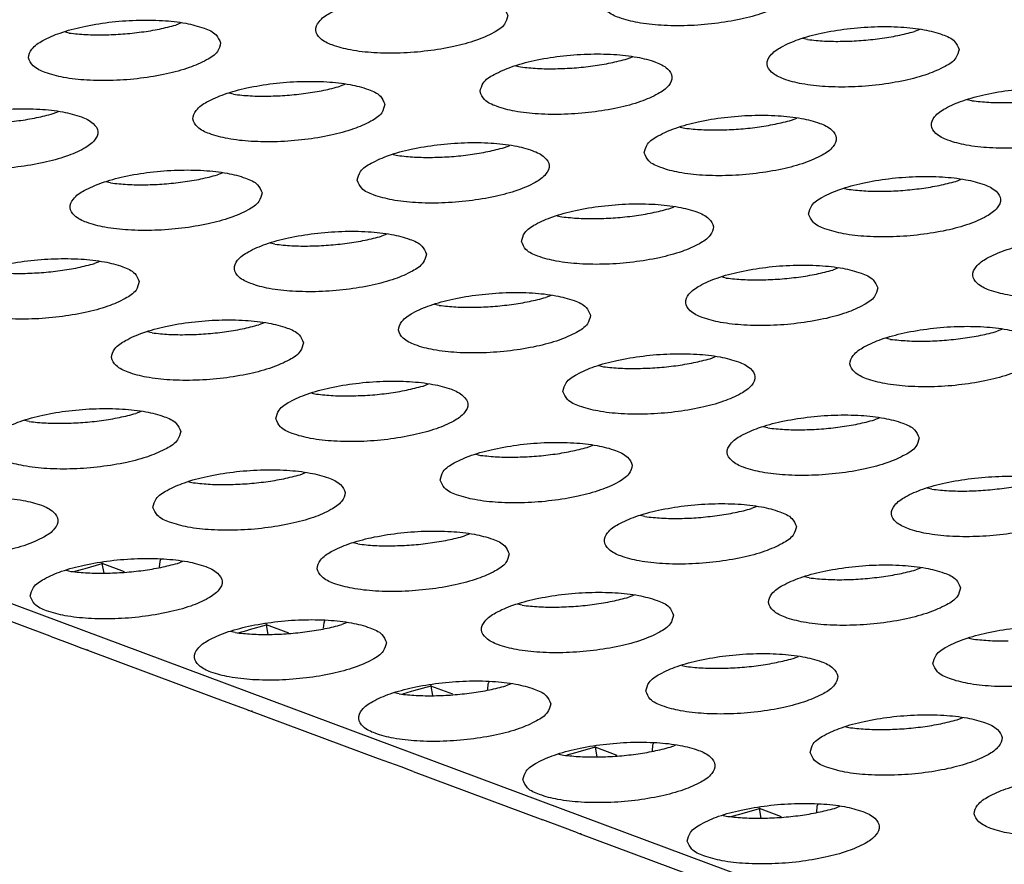
# Model space of a CAD drawing. Units: millimetres. Extents: x 31 to 625, y -33 to 387.
# Drawn here: x 432 to 436, y 256 to 259 of the extents above; entities that cross this region are included whole.
import ezdxf

# ---------------------------------------------------------------- set-up
doc = ezdxf.new("R2010")
doc.units = ezdxf.units.MM

# ---------------------------------------------------------------- blocks, each defined once
blk = doc.blocks.new('ansaugblende_lochung_rv4_6_bg63_wandstehend__64', base_point=(1816.74, 1162.777))
at = {"color": 1, "linetype": 'Continuous'}
for p, q in [((2489.496, 1162.883), (1821.874, 1411.798)), ((2164.63, 1297.381), (2164.518, 1297.338)), ((2162.302, 1297.171), (2162.205, 1297.193)), ((2179.969, 1297.247), (2179.857, 1297.203)), ((2177.641, 1297.037), (2177.544, 1297.059)), ((2173.894, 1296.634), (2174.005, 1296.678)), ((2171.58, 1296.49), (2171.678, 1296.468)), ((2168.042, 1296.109), (2167.93, 1296.066)), ((2165.714, 1295.899), (2165.617, 1295.921)), ((2181.053, 1295.765), (2180.956, 1295.787)), ((2161.967, 1295.497), (2162.079, 1295.54)), ((2177.306, 1295.362), (2177.417, 1295.406)), ((2174.992, 1295.218), (2175.09, 1295.196)), ((2171.342, 1294.793), (2171.454, 1294.837)), ((2169.029, 1294.649), (2169.126, 1294.627)), ((2165.491, 1294.268), (2165.379, 1294.225)), ((2163.163, 1294.058), (2163.066, 1294.08)), ((2180.718, 1294.09), (2180.829, 1294.134)), ((2178.404, 1293.946), (2178.502, 1293.924)), ((2174.754, 1293.521), (2174.866, 1293.565)), ((2172.441, 1293.377), (2172.538, 1293.355)), ((2168.903, 1292.996), (2168.791, 1292.953)), ((2166.575, 1292.786), (2166.478, 1292.808)), ((2162.94, 1292.427), (2162.828, 1292.384)), ((2178.278, 1292.293), (2178.166, 1292.249)), ((2175.95, 1292.083), (2175.853, 1292.105)), ((2172.315, 1291.724), (2172.203, 1291.68)), ((2169.987, 1291.514), (2169.89, 1291.536)), ((2166.352, 1291.155), (2166.24, 1291.112)), ((2164.024, 1290.945), (2163.927, 1290.967)), ((2181.69, 1291.02), (2181.578, 1290.977)), ((2179.363, 1290.81), (2179.265, 1290.832)), ((2175.615, 1290.408), (2175.727, 1290.452)), ((2173.302, 1290.264), (2173.399, 1290.242)), ((2169.652, 1289.839), (2169.764, 1289.883)), ((2167.339, 1289.695), (2167.436, 1289.673)), ((2163.8, 1289.314), (2163.689, 1289.271)), ((2161.473, 1289.104), (2161.375, 1289.126)), ((2179.139, 1289.179), (2179.027, 1289.136)), ((2176.811, 1288.969), (2176.714, 1288.991)), ((2173.064, 1288.567), (2173.176, 1288.611)), ((2170.751, 1288.423), (2170.848, 1288.401)), ((2167.101, 1287.998), (2167.213, 1288.042)), ((2164.787, 1287.854), (2164.885, 1287.832)), ((2180.223, 1287.697), (2180.126, 1287.719)), ((2176.588, 1287.338), (2176.476, 1287.295)), ((2174.26, 1287.128), (2174.163, 1287.151)), ((2170.625, 1286.77), (2170.513, 1286.726)), ((2168.297, 1286.56), (2168.199, 1286.582)), ((2164.2, 1286.241), (2164.184, 1286.197)), ((2162.4, 1285.987), (2162.581, 1286.039)), ((2162.581, 1286.039), (2162.632, 1286.053)), ((2162.632, 1286.053), (2162.99, 1286.155)), ((2162.99, 1286.155), (2162.984, 1286.185)), ((2163.45, 1285.983), (2162.99, 1286.155)), ((2163.026, 1285.955), (2162.99, 1286.155)), ((2164.184, 1286.197), (2164.174, 1286.081)), ((2164.55, 1286.157), (2164.661, 1286.201)), ((2180, 1286.066), (2179.888, 1286.023)), ((2162.236, 1286.013), (2162.334, 1285.991)), ((2177.672, 1285.856), (2177.575, 1285.878)), ((2161.904, 1284.645), (2159.212, 1285.648)), ((2174.037, 1285.498), (2173.925, 1285.454)), ((2171.709, 1285.287), (2171.611, 1285.31)), ((2166.044, 1284.781), (2166.402, 1284.882)), ((2166.402, 1284.882), (2166.396, 1284.913)), ((2166.438, 1284.683), (2166.402, 1284.882)), ((2166.862, 1284.711), (2166.402, 1284.882)), ((2167.586, 1284.809), (2167.596, 1284.925)), ((2167.596, 1284.925), (2167.612, 1284.969)), ((2168.073, 1284.929), (2167.962, 1284.885)), ((2161.904, 1284.645), (2162.371, 1284.475)), ((2165.746, 1284.719), (2165.648, 1284.741)), ((2165.812, 1284.715), (2165.993, 1284.766)), ((2165.993, 1284.766), (2166.044, 1284.781)), ((2180.987, 1284.606), (2181.084, 1284.584)), ((2162.371, 1284.475), (2162.566, 1284.399)), ((2162.566, 1284.399), (2162.624, 1284.376)), ((2162.624, 1284.376), (2165.316, 1283.373)), ((2162.688, 1284.365), (2162.686, 1284.367)), ((2177.337, 1284.182), (2177.449, 1284.225)), ((2175.024, 1284.037), (2175.121, 1284.015)), ((2169.814, 1283.61), (2169.456, 1283.509)), ((2169.808, 1283.641), (2169.814, 1283.61)), ((2169.814, 1283.61), (2169.85, 1283.411)), ((2170.274, 1283.439), (2169.814, 1283.61)), ((2170.998, 1283.537), (2171.008, 1283.653)), ((2171.008, 1283.653), (2171.025, 1283.697)), ((2171.485, 1283.657), (2171.374, 1283.613)), ((2165.316, 1283.373), (2165.783, 1283.202)), ((2169.158, 1283.446), (2169.06, 1283.469)), ((2169.405, 1283.494), (2169.224, 1283.443)), ((2169.456, 1283.509), (2169.405, 1283.494)), ((2165.783, 1283.202), (2165.978, 1283.127)), ((2165.978, 1283.127), (2166.036, 1283.104)), ((2168.728, 1282.1), (2166.036, 1283.104)), ((2166.1, 1283.092), (2166.098, 1283.095)), ((2178.436, 1282.765), (2178.533, 1282.743)), ((2180.749, 1282.91), (2180.861, 1282.953)), ((2173.22, 1282.369), (2173.227, 1282.338)), ((2174.42, 1282.381), (2174.41, 1282.265)), ((2174.437, 1282.425), (2174.42, 1282.381)), ((2174.786, 1282.341), (2174.897, 1282.384)), ((2172.472, 1282.196), (2172.57, 1282.174)), ((2172.817, 1282.222), (2172.636, 1282.171)), ((2172.868, 1282.237), (2172.817, 1282.222)), ((2173.227, 1282.338), (2172.868, 1282.237)), ((2173.686, 1282.167), (2173.227, 1282.338)), ((2173.227, 1282.338), (2173.262, 1282.139)), ((2169.195, 1281.93), (2168.728, 1282.1)), ((2169.39, 1281.855), (2169.195, 1281.93)), ((2169.448, 1281.832), (2169.39, 1281.855)), ((2169.448, 1281.832), (2172.14, 1280.828)), ((2169.51, 1281.823), (2169.512, 1281.82)), ((2177.849, 1281.153), (2177.832, 1281.109)), ((2175.884, 1280.924), (2175.982, 1280.902)), ((2176.048, 1280.899), (2176.229, 1280.95)), ((2176.229, 1280.95), (2176.28, 1280.965)), ((2176.28, 1280.965), (2176.639, 1281.066)), ((2176.639, 1281.066), (2176.632, 1281.097)), ((2177.098, 1280.895), (2176.639, 1281.066)), ((2176.674, 1280.867), (2176.639, 1281.066)), ((2177.832, 1281.109), (2177.822, 1280.992)), ((2178.198, 1281.069), (2178.309, 1281.112)), ((2172.607, 1280.658), (2172.14, 1280.828)), ((2172.802, 1280.583), (2172.607, 1280.658)), ((2172.86, 1280.56), (2172.802, 1280.583)), ((2172.86, 1280.56), (2175.552, 1279.556)), ((2172.922, 1280.551), (2172.924, 1280.548))]:
    blk.add_line(p, q, dxfattribs=at)
for points in [[(2173.386, 1297.797), (2173.48, 1297.631), (2173.728, 1297.492), (2174.11, 1297.389), (2174.595, 1297.332), (2175.143, 1297.325), (2175.711, 1297.369), (2176.252, 1297.46), (2176.722, 1297.59), (2177.083, 1297.75), (2177.307, 1297.926), (2177.375, 1298.104), (2177.281, 1298.269), (2177.033, 1298.409), (2176.651, 1298.511), (2176.166, 1298.568), (2175.618, 1298.575), (2175.05, 1298.531), (2174.51, 1298.441), (2174.039, 1298.31), (2173.678, 1298.15), (2173.454, 1297.974), (2173.386, 1297.797)], [(2171.411, 1297.535), (2171.317, 1297.7), (2171.069, 1297.84), (2170.688, 1297.942), (2170.203, 1297.999), (2169.655, 1298.006), (2169.087, 1297.963), (2168.546, 1297.872), (2168.076, 1297.741), (2167.714, 1297.582), (2167.491, 1297.406), (2167.423, 1297.228), (2167.517, 1297.062), (2167.765, 1296.923), (2168.147, 1296.82), (2168.632, 1296.763), (2169.18, 1296.756), (2169.748, 1296.8), (2170.288, 1296.891), (2170.759, 1297.021), (2171.12, 1297.181), (2171.344, 1297.357), (2171.411, 1297.535)], [(2165.448, 1296.966), (2165.354, 1297.131), (2165.106, 1297.271), (2164.724, 1297.374), (2164.24, 1297.431), (2163.691, 1297.437), (2163.124, 1297.394), (2162.583, 1297.303), (2162.113, 1297.172), (2161.751, 1297.013), (2161.528, 1296.837), (2161.46, 1296.659), (2161.554, 1296.493), (2161.802, 1296.354), (2162.184, 1296.251), (2162.668, 1296.194), (2163.217, 1296.187), (2163.784, 1296.231), (2164.325, 1296.322), (2164.795, 1296.453), (2165.157, 1296.612), (2165.381, 1296.788), (2165.448, 1296.966)], [(2162.302, 1297.171), (2162.65, 1297.141), (2163.026, 1297.134), (2163.416, 1297.152), (2163.805, 1297.193), (2164.177, 1297.255), (2164.518, 1297.338)], [(2180.787, 1296.832), (2180.693, 1296.997), (2180.445, 1297.137), (2180.063, 1297.239), (2179.578, 1297.296), (2179.03, 1297.303), (2178.462, 1297.259), (2177.922, 1297.169), (2177.451, 1297.038), (2177.09, 1296.878), (2176.866, 1296.702), (2176.799, 1296.524), (2176.893, 1296.359), (2177.14, 1296.219), (2177.522, 1296.117), (2178.007, 1296.06), (2178.555, 1296.053), (2179.123, 1296.097), (2179.664, 1296.188), (2180.134, 1296.318), (2180.496, 1296.478), (2180.719, 1296.654), (2180.787, 1296.832)], [(2177.641, 1297.037), (2177.989, 1297.006), (2178.365, 1297), (2178.755, 1297.017), (2179.143, 1297.058), (2179.515, 1297.121), (2179.857, 1297.203)], [(2170.835, 1295.956), (2170.929, 1295.79), (2171.177, 1295.651), (2171.559, 1295.548), (2172.044, 1295.491), (2172.592, 1295.484), (2173.16, 1295.528), (2173.7, 1295.619), (2174.171, 1295.749), (2174.532, 1295.909), (2174.756, 1296.085), (2174.823, 1296.263), (2174.729, 1296.428), (2174.482, 1296.568), (2174.1, 1296.67), (2173.615, 1296.727), (2173.067, 1296.734), (2172.499, 1296.69), (2171.958, 1296.6), (2171.488, 1296.469), (2171.126, 1296.309), (2170.903, 1296.133), (2170.835, 1295.956)], [(2171.678, 1296.468), (2172.026, 1296.437), (2172.402, 1296.431), (2172.792, 1296.448), (2173.18, 1296.489), (2173.552, 1296.552), (2173.894, 1296.634)], [(2168.86, 1295.694), (2168.766, 1295.859), (2168.518, 1295.999), (2168.136, 1296.101), (2167.652, 1296.158), (2167.103, 1296.165), (2166.536, 1296.122), (2165.995, 1296.031), (2165.525, 1295.9), (2165.163, 1295.741), (2164.94, 1295.565), (2164.872, 1295.387), (2164.966, 1295.221), (2165.214, 1295.082), (2165.596, 1294.979), (2166.08, 1294.922), (2166.629, 1294.915), (2167.196, 1294.959), (2167.737, 1295.05), (2168.207, 1295.18), (2168.569, 1295.34), (2168.793, 1295.516), (2168.86, 1295.694)], [(2165.714, 1295.899), (2166.062, 1295.868), (2166.439, 1295.862), (2166.828, 1295.879), (2167.217, 1295.92), (2167.589, 1295.983), (2167.93, 1296.066)], [(2184.199, 1295.559), (2184.105, 1295.725), (2183.857, 1295.865), (2183.475, 1295.967), (2182.99, 1296.024), (2182.442, 1296.031), (2181.874, 1295.987), (2181.334, 1295.896), (2180.863, 1295.766), (2180.502, 1295.606), (2180.278, 1295.43), (2180.211, 1295.252), (2180.305, 1295.087), (2180.553, 1294.947), (2180.934, 1294.845), (2181.419, 1294.788), (2181.967, 1294.781), (2182.535, 1294.825), (2183.076, 1294.915), (2183.546, 1295.046), (2183.908, 1295.206), (2184.131, 1295.382), (2184.199, 1295.559)], [(2181.053, 1295.765), (2181.401, 1295.734), (2181.777, 1295.727), (2182.167, 1295.745), (2182.555, 1295.786), (2182.927, 1295.849), (2183.269, 1295.931)], [(2158.909, 1294.818), (2159.003, 1294.652), (2159.251, 1294.513), (2159.632, 1294.41), (2160.117, 1294.353), (2160.665, 1294.346), (2161.233, 1294.39), (2161.774, 1294.481), (2162.244, 1294.612), (2162.606, 1294.771), (2162.829, 1294.947), (2162.897, 1295.125), (2162.803, 1295.291), (2162.555, 1295.43), (2162.173, 1295.533), (2161.689, 1295.59), (2161.14, 1295.596), (2160.573, 1295.553), (2160.032, 1295.462), (2159.562, 1295.331), (2159.2, 1295.172), (2158.976, 1294.996), (2158.909, 1294.818)], [(2160.475, 1295.293), (2160.865, 1295.311), (2161.253, 1295.352), (2161.626, 1295.414), (2161.967, 1295.497)], [(2174.247, 1294.683), (2174.341, 1294.518), (2174.589, 1294.378), (2174.971, 1294.276), (2175.456, 1294.219), (2176.004, 1294.212), (2176.572, 1294.256), (2177.112, 1294.347), (2177.583, 1294.477), (2177.944, 1294.637), (2178.168, 1294.813), (2178.235, 1294.991), (2178.141, 1295.156), (2177.894, 1295.296), (2177.512, 1295.398), (2177.027, 1295.455), (2176.479, 1295.462), (2175.911, 1295.418), (2175.37, 1295.328), (2174.9, 1295.197), (2174.538, 1295.037), (2174.315, 1294.861), (2174.247, 1294.683)], [(2175.09, 1295.196), (2175.438, 1295.165), (2175.814, 1295.159), (2176.204, 1295.176), (2176.592, 1295.217), (2176.964, 1295.28), (2177.306, 1295.362)], [(2168.284, 1294.115), (2168.378, 1293.949), (2168.626, 1293.81), (2169.008, 1293.707), (2169.492, 1293.65), (2170.041, 1293.643), (2170.608, 1293.687), (2171.149, 1293.778), (2171.619, 1293.908), (2171.981, 1294.068), (2172.205, 1294.244), (2172.272, 1294.422), (2172.178, 1294.587), (2171.93, 1294.727), (2171.549, 1294.829), (2171.064, 1294.886), (2170.515, 1294.893), (2169.948, 1294.849), (2169.407, 1294.759), (2168.937, 1294.628), (2168.575, 1294.468), (2168.352, 1294.293), (2168.284, 1294.115)], [(2169.126, 1294.627), (2169.474, 1294.596), (2169.851, 1294.59), (2170.24, 1294.607), (2170.629, 1294.648), (2171.001, 1294.711), (2171.342, 1294.793)], [(2166.309, 1293.853), (2166.215, 1294.018), (2165.967, 1294.158), (2165.585, 1294.26), (2165.101, 1294.317), (2164.552, 1294.324), (2163.985, 1294.281), (2163.444, 1294.19), (2162.974, 1294.059), (2162.612, 1293.9), (2162.388, 1293.724), (2162.321, 1293.546), (2162.415, 1293.38), (2162.663, 1293.241), (2163.044, 1293.138), (2163.529, 1293.081), (2164.078, 1293.074), (2164.645, 1293.118), (2165.186, 1293.209), (2165.656, 1293.339), (2166.018, 1293.499), (2166.241, 1293.675), (2166.309, 1293.853)], [(2163.163, 1294.058), (2163.511, 1294.027), (2163.887, 1294.021), (2164.277, 1294.038), (2164.665, 1294.079), (2165.038, 1294.142), (2165.379, 1294.225)], [(2177.659, 1293.411), (2177.753, 1293.246), (2178.001, 1293.106), (2178.383, 1293.004), (2178.868, 1292.947), (2179.416, 1292.94), (2179.984, 1292.984), (2180.525, 1293.074), (2180.995, 1293.205), (2181.356, 1293.365), (2181.58, 1293.541), (2181.648, 1293.718), (2181.554, 1293.884), (2181.306, 1294.024), (2180.924, 1294.126), (2180.439, 1294.183), (2179.891, 1294.19), (2179.323, 1294.146), (2178.782, 1294.055), (2178.312, 1293.925), (2177.951, 1293.765), (2177.727, 1293.589), (2177.659, 1293.411)], [(2178.502, 1293.924), (2178.85, 1293.893), (2179.226, 1293.886), (2179.616, 1293.904), (2180.004, 1293.945), (2180.376, 1294.008), (2180.718, 1294.09)], [(2171.696, 1292.842), (2171.79, 1292.677), (2172.038, 1292.537), (2172.42, 1292.435), (2172.904, 1292.378), (2173.453, 1292.371), (2174.02, 1292.415), (2174.561, 1292.506), (2175.031, 1292.636), (2175.393, 1292.796), (2175.617, 1292.972), (2175.684, 1293.15), (2175.59, 1293.315), (2175.342, 1293.455), (2174.961, 1293.557), (2174.476, 1293.614), (2173.928, 1293.621), (2173.36, 1293.577), (2172.819, 1293.487), (2172.349, 1293.356), (2171.987, 1293.196), (2171.764, 1293.02), (2171.696, 1292.842)], [(2172.538, 1293.355), (2172.886, 1293.324), (2173.263, 1293.318), (2173.652, 1293.335), (2174.041, 1293.376), (2174.413, 1293.439), (2174.754, 1293.521)], [(2169.721, 1292.581), (2169.627, 1292.746), (2169.379, 1292.886), (2168.997, 1292.988), (2168.513, 1293.045), (2167.964, 1293.052), (2167.397, 1293.008), (2166.856, 1292.918), (2166.386, 1292.787), (2166.024, 1292.627), (2165.8, 1292.452), (2165.733, 1292.274), (2165.827, 1292.108), (2166.075, 1291.969), (2166.457, 1291.866), (2166.941, 1291.809), (2167.49, 1291.802), (2168.057, 1291.846), (2168.598, 1291.937), (2169.068, 1292.067), (2169.43, 1292.227), (2169.653, 1292.403), (2169.721, 1292.581)], [(2166.575, 1292.786), (2166.923, 1292.755), (2167.299, 1292.749), (2167.689, 1292.766), (2168.077, 1292.807), (2168.45, 1292.87), (2168.791, 1292.953)], [(2185.06, 1292.446), (2184.966, 1292.612), (2184.718, 1292.751), (2184.336, 1292.854), (2183.851, 1292.911), (2183.303, 1292.918), (2182.735, 1292.874), (2182.194, 1292.783), (2181.724, 1292.653), (2181.363, 1292.493), (2181.139, 1292.317), (2181.071, 1292.139), (2181.165, 1291.974), (2181.413, 1291.834), (2181.795, 1291.732), (2182.28, 1291.675), (2182.828, 1291.668), (2183.396, 1291.711), (2183.937, 1291.802), (2184.407, 1291.933), (2184.768, 1292.093), (2184.992, 1292.268), (2185.06, 1292.446)], [(2163.758, 1292.012), (2163.664, 1292.177), (2163.416, 1292.317), (2163.034, 1292.419), (2162.549, 1292.476), (2162.001, 1292.483), (2161.433, 1292.44), (2160.893, 1292.349), (2160.422, 1292.218), (2160.061, 1292.059), (2159.837, 1291.883), (2159.77, 1291.705), (2159.864, 1291.539), (2160.111, 1291.4), (2160.493, 1291.297), (2160.978, 1291.24), (2161.526, 1291.233), (2162.094, 1291.277), (2162.635, 1291.368), (2163.105, 1291.498), (2163.467, 1291.658), (2163.69, 1291.834), (2163.758, 1292.012)], [(2160.612, 1292.217), (2160.96, 1292.187), (2161.336, 1292.18), (2161.726, 1292.197), (2162.114, 1292.238), (2162.486, 1292.301), (2162.828, 1292.384)], [(2179.096, 1291.878), (2179.002, 1292.043), (2178.754, 1292.183), (2178.373, 1292.285), (2177.888, 1292.342), (2177.34, 1292.349), (2176.772, 1292.305), (2176.231, 1292.214), (2175.761, 1292.084), (2175.399, 1291.924), (2175.176, 1291.748), (2175.108, 1291.57), (2175.202, 1291.405), (2175.45, 1291.265), (2175.832, 1291.163), (2176.317, 1291.106), (2176.865, 1291.099), (2177.432, 1291.143), (2177.973, 1291.233), (2178.444, 1291.364), (2178.805, 1291.524), (2179.029, 1291.7), (2179.096, 1291.878)], [(2176.675, 1292.045), (2177.064, 1292.063), (2177.453, 1292.104), (2177.825, 1292.167), (2178.166, 1292.249)], [(2175.95, 1292.083), (2176.299, 1292.052), (2176.675, 1292.045)], [(2173.133, 1291.309), (2173.039, 1291.474), (2172.791, 1291.614), (2172.409, 1291.716), (2171.925, 1291.773), (2171.376, 1291.78), (2170.809, 1291.736), (2170.268, 1291.646), (2169.798, 1291.515), (2169.436, 1291.355), (2169.212, 1291.179), (2169.145, 1291.001), (2169.239, 1290.836), (2169.487, 1290.696), (2169.869, 1290.594), (2170.353, 1290.537), (2170.902, 1290.53), (2171.469, 1290.574), (2172.01, 1290.665), (2172.48, 1290.795), (2172.842, 1290.955), (2173.065, 1291.131), (2173.133, 1291.309)], [(2169.987, 1291.514), (2170.335, 1291.483), (2170.711, 1291.477), (2171.101, 1291.494), (2171.49, 1291.535), (2171.862, 1291.598), (2172.203, 1291.68)], [(2167.17, 1290.74), (2167.076, 1290.905), (2166.828, 1291.045), (2166.446, 1291.147), (2165.961, 1291.204), (2165.413, 1291.211), (2164.845, 1291.168), (2164.305, 1291.077), (2163.834, 1290.946), (2163.473, 1290.786), (2163.249, 1290.611), (2163.182, 1290.433), (2163.276, 1290.267), (2163.524, 1290.128), (2163.905, 1290.025), (2164.39, 1289.968), (2164.938, 1289.961), (2165.506, 1290.005), (2166.047, 1290.096), (2166.517, 1290.226), (2166.879, 1290.386), (2167.102, 1290.562), (2167.17, 1290.74)], [(2164.024, 1290.945), (2164.372, 1290.914), (2164.748, 1290.908), (2165.138, 1290.925), (2165.526, 1290.966), (2165.898, 1291.029), (2166.24, 1291.112)], [(2182.508, 1290.605), (2182.414, 1290.771), (2182.166, 1290.91), (2181.785, 1291.013), (2181.3, 1291.07), (2180.752, 1291.077), (2180.184, 1291.033), (2179.643, 1290.942), (2179.173, 1290.812), (2178.811, 1290.652), (2178.588, 1290.476), (2178.52, 1290.298), (2178.614, 1290.133), (2178.862, 1289.993), (2179.244, 1289.891), (2179.729, 1289.834), (2180.277, 1289.827), (2180.845, 1289.87), (2181.385, 1289.961), (2181.856, 1290.092), (2182.217, 1290.252), (2182.441, 1290.427), (2182.508, 1290.605)], [(2179.362, 1290.81), (2179.711, 1290.78), (2180.087, 1290.773), (2180.476, 1290.791), (2180.865, 1290.832), (2181.237, 1290.895), (2181.579, 1290.977)], [(2172.557, 1289.729), (2172.651, 1289.564), (2172.899, 1289.424), (2173.281, 1289.322), (2173.765, 1289.265), (2174.314, 1289.258), (2174.881, 1289.302), (2175.422, 1289.392), (2175.892, 1289.523), (2176.254, 1289.683), (2176.478, 1289.859), (2176.545, 1290.037), (2176.451, 1290.202), (2176.203, 1290.342), (2175.821, 1290.444), (2175.337, 1290.501), (2174.788, 1290.508), (2174.221, 1290.464), (2173.68, 1290.373), (2173.21, 1290.243), (2172.848, 1290.083), (2172.624, 1289.907), (2172.557, 1289.729)], [(2174.123, 1290.205), (2174.513, 1290.222), (2174.902, 1290.263), (2175.274, 1290.326), (2175.615, 1290.408)], [(2173.399, 1290.242), (2173.747, 1290.211), (2174.123, 1290.205)], [(2166.594, 1289.16), (2166.688, 1288.995), (2166.936, 1288.855), (2167.317, 1288.753), (2167.802, 1288.696), (2168.35, 1288.689), (2168.918, 1288.733), (2169.459, 1288.824), (2169.929, 1288.954), (2170.291, 1289.114), (2170.514, 1289.29), (2170.582, 1289.468), (2170.488, 1289.633), (2170.24, 1289.773), (2169.858, 1289.875), (2169.373, 1289.932), (2168.825, 1289.939), (2168.257, 1289.895), (2167.717, 1289.805), (2167.246, 1289.674), (2166.885, 1289.514), (2166.661, 1289.338), (2166.594, 1289.16)], [(2168.16, 1289.636), (2168.55, 1289.653), (2168.938, 1289.694), (2169.31, 1289.757), (2169.652, 1289.839)], [(2167.436, 1289.673), (2167.784, 1289.642), (2168.16, 1289.636)], [(2164.619, 1288.899), (2164.525, 1289.064), (2164.277, 1289.204), (2163.895, 1289.306), (2163.41, 1289.363), (2162.862, 1289.37), (2162.294, 1289.327), (2161.753, 1289.236), (2161.283, 1289.105), (2160.922, 1288.945), (2160.698, 1288.77), (2160.63, 1288.592), (2160.724, 1288.426), (2160.972, 1288.287), (2161.354, 1288.184), (2161.839, 1288.127), (2162.387, 1288.12), (2162.955, 1288.164), (2163.496, 1288.255), (2163.966, 1288.385), (2164.327, 1288.545), (2164.551, 1288.721), (2164.619, 1288.899)], [(2161.473, 1289.104), (2161.821, 1289.073), (2162.197, 1289.067), (2162.587, 1289.084), (2162.975, 1289.125), (2163.347, 1289.188), (2163.689, 1289.271)], [(2179.957, 1288.764), (2179.863, 1288.93), (2179.615, 1289.069), (2179.233, 1289.172), (2178.749, 1289.229), (2178.2, 1289.236), (2177.633, 1289.192), (2177.092, 1289.101), (2176.622, 1288.971), (2176.26, 1288.811), (2176.036, 1288.635), (2175.969, 1288.457), (2176.063, 1288.292), (2176.311, 1288.152), (2176.693, 1288.05), (2177.177, 1287.993), (2177.726, 1287.986), (2178.293, 1288.03), (2178.834, 1288.12), (2179.304, 1288.251), (2179.666, 1288.411), (2179.89, 1288.586), (2179.957, 1288.764)], [(2176.811, 1288.969), (2177.159, 1288.939), (2177.535, 1288.932), (2177.925, 1288.95), (2178.314, 1288.991), (2178.686, 1289.054), (2179.027, 1289.136)], [(2170.006, 1287.888), (2170.1, 1287.723), (2170.348, 1287.583), (2170.729, 1287.481), (2171.214, 1287.424), (2171.762, 1287.417), (2172.33, 1287.461), (2172.871, 1287.551), (2173.341, 1287.682), (2173.703, 1287.842), (2173.926, 1288.018), (2173.994, 1288.196), (2173.9, 1288.361), (2173.652, 1288.501), (2173.27, 1288.603), (2172.785, 1288.66), (2172.237, 1288.667), (2171.67, 1288.623), (2171.129, 1288.532), (2170.658, 1288.402), (2170.297, 1288.242), (2170.073, 1288.066), (2170.006, 1287.888)], [(2171.572, 1288.364), (2171.962, 1288.381), (2172.35, 1288.422), (2172.722, 1288.485), (2173.064, 1288.567)], [(2170.848, 1288.401), (2171.196, 1288.37), (2171.572, 1288.364)], [(2164.042, 1287.32), (2164.136, 1287.154), (2164.384, 1287.014), (2164.766, 1286.912), (2165.251, 1286.855), (2165.799, 1286.848), (2166.367, 1286.892), (2166.908, 1286.983), (2167.378, 1287.113), (2167.739, 1287.273), (2167.963, 1287.449), (2168.031, 1287.627), (2167.937, 1287.792), (2167.689, 1287.932), (2167.307, 1288.034), (2166.822, 1288.091), (2166.274, 1288.098), (2165.706, 1288.054), (2165.165, 1287.964), (2164.695, 1287.833), (2164.334, 1287.673), (2164.11, 1287.497), (2164.042, 1287.32)], [(2165.609, 1287.795), (2165.999, 1287.812), (2166.387, 1287.853), (2166.759, 1287.916), (2167.101, 1287.998)], [(2183.369, 1287.492), (2183.275, 1287.658), (2183.027, 1287.797), (2182.645, 1287.9), (2182.161, 1287.957), (2181.612, 1287.964), (2181.045, 1287.92), (2180.504, 1287.829), (2180.034, 1287.699), (2179.672, 1287.539), (2179.449, 1287.363), (2179.381, 1287.185), (2179.475, 1287.02), (2179.723, 1286.88), (2180.105, 1286.778), (2180.589, 1286.721), (2181.138, 1286.714), (2181.705, 1286.757), (2182.246, 1286.848), (2182.716, 1286.979), (2183.078, 1287.138), (2183.302, 1287.314), (2183.369, 1287.492)], [(2164.885, 1287.832), (2165.233, 1287.801), (2165.609, 1287.795)], [(2180.223, 1287.697), (2180.571, 1287.667), (2180.948, 1287.66), (2181.337, 1287.678), (2181.726, 1287.719)], [(2181.726, 1287.719), (2182.098, 1287.782), (2182.439, 1287.864)], [(2158.079, 1286.751), (2158.173, 1286.585), (2158.421, 1286.446), (2158.803, 1286.343), (2159.288, 1286.286), (2159.836, 1286.279), (2160.403, 1286.323), (2160.944, 1286.414), (2161.415, 1286.544), (2161.776, 1286.704), (2162, 1286.88), (2162.067, 1287.058), (2161.973, 1287.223), (2161.725, 1287.363), (2161.344, 1287.465), (2160.859, 1287.522), (2160.311, 1287.529), (2159.743, 1287.486), (2159.202, 1287.395), (2158.732, 1287.264), (2158.37, 1287.104), (2158.147, 1286.929), (2158.079, 1286.751)], [(2177.406, 1286.923), (2177.312, 1287.089), (2177.064, 1287.228), (2176.682, 1287.331), (2176.197, 1287.388), (2175.649, 1287.395), (2175.082, 1287.351), (2174.541, 1287.26), (2174.07, 1287.13), (2173.709, 1286.97), (2173.485, 1286.794), (2173.418, 1286.616), (2173.512, 1286.451), (2173.76, 1286.311), (2174.141, 1286.209), (2174.626, 1286.152), (2175.174, 1286.145), (2175.742, 1286.189), (2176.283, 1286.279), (2176.753, 1286.41), (2177.115, 1286.57), (2177.338, 1286.745), (2177.406, 1286.923)], [(2175.762, 1287.15), (2176.135, 1287.213), (2176.476, 1287.295)], [(2174.26, 1287.128), (2174.608, 1287.098), (2174.984, 1287.091), (2175.374, 1287.109), (2175.762, 1287.15)], [(2171.443, 1286.355), (2171.349, 1286.52), (2171.101, 1286.66), (2170.719, 1286.762), (2170.234, 1286.819), (2169.686, 1286.826), (2169.118, 1286.782), (2168.577, 1286.691), (2168.107, 1286.561), (2167.746, 1286.401), (2167.522, 1286.225), (2167.454, 1286.047), (2167.548, 1285.882), (2167.796, 1285.742), (2168.178, 1285.64), (2168.663, 1285.583), (2169.211, 1285.576), (2169.779, 1285.62), (2170.32, 1285.71), (2170.79, 1285.841), (2171.151, 1286.001), (2171.375, 1286.177), (2171.443, 1286.355)], [(2168.297, 1286.56), (2168.645, 1286.529), (2169.021, 1286.523), (2169.411, 1286.54), (2169.799, 1286.581), (2170.171, 1286.644), (2170.513, 1286.726)], [(2161.491, 1285.479), (2161.585, 1285.313), (2161.833, 1285.173), (2162.215, 1285.071), (2162.7, 1285.014), (2163.248, 1285.007), (2163.816, 1285.051), (2164.356, 1285.142), (2164.827, 1285.272), (2165.188, 1285.432), (2165.412, 1285.608), (2165.479, 1285.786), (2165.385, 1285.951), (2165.137, 1286.091), (2164.756, 1286.193), (2164.271, 1286.25), (2163.723, 1286.257), (2163.155, 1286.213), (2162.614, 1286.123), (2162.144, 1285.992), (2161.782, 1285.832), (2161.559, 1285.656), (2161.491, 1285.479)], [(2163.058, 1285.954), (2163.447, 1285.971), (2163.836, 1286.012), (2164.208, 1286.075), (2164.55, 1286.157)], [(2180.818, 1285.651), (2180.724, 1285.817), (2180.476, 1285.956), (2180.094, 1286.059), (2179.61, 1286.116), (2179.061, 1286.123), (2178.494, 1286.079), (2177.953, 1285.988), (2177.483, 1285.858), (2177.121, 1285.698), (2176.897, 1285.522), (2176.83, 1285.344), (2176.924, 1285.179), (2177.172, 1285.039), (2177.553, 1284.937), (2178.038, 1284.88), (2178.587, 1284.873), (2179.154, 1284.916), (2179.695, 1285.007), (2180.165, 1285.138), (2180.527, 1285.297), (2180.75, 1285.473), (2180.818, 1285.651)], [(2162.334, 1285.991), (2162.682, 1285.96), (2163.058, 1285.954)], [(2177.672, 1285.856), (2178.02, 1285.826), (2178.396, 1285.819), (2178.786, 1285.837), (2179.174, 1285.878)], [(2179.174, 1285.878), (2179.547, 1285.941), (2179.888, 1286.023)], [(2174.855, 1285.082), (2174.761, 1285.248), (2174.513, 1285.387), (2174.131, 1285.49), (2173.646, 1285.547), (2173.098, 1285.554), (2172.53, 1285.51), (2171.99, 1285.419), (2171.519, 1285.289), (2171.158, 1285.129), (2170.934, 1284.953), (2170.866, 1284.775), (2170.96, 1284.61), (2171.208, 1284.47), (2171.59, 1284.368), (2172.075, 1284.311), (2172.623, 1284.304), (2173.191, 1284.348), (2173.732, 1284.438), (2174.202, 1284.569), (2174.564, 1284.729), (2174.787, 1284.905), (2174.855, 1285.082)], [(2171.709, 1285.287), (2172.057, 1285.257), (2172.433, 1285.25), (2172.823, 1285.268), (2173.211, 1285.309), (2173.583, 1285.372), (2173.925, 1285.454)], [(2168.891, 1284.514), (2168.797, 1284.679), (2168.549, 1284.819), (2168.168, 1284.921), (2167.683, 1284.978), (2167.135, 1284.985), (2166.567, 1284.941), (2166.026, 1284.85), (2165.556, 1284.72), (2165.194, 1284.56), (2164.971, 1284.384), (2164.903, 1284.206), (2164.997, 1284.041), (2165.245, 1283.901), (2165.627, 1283.799), (2166.112, 1283.742), (2166.66, 1283.735), (2167.228, 1283.779), (2167.768, 1283.869), (2168.239, 1284), (2168.6, 1284.16), (2168.824, 1284.336), (2168.891, 1284.514)], [(2167.248, 1284.74), (2167.62, 1284.803), (2167.962, 1284.885)], [(2180.242, 1284.072), (2180.336, 1283.907), (2180.584, 1283.767), (2180.966, 1283.664), (2181.45, 1283.607), (2181.999, 1283.601), (2182.566, 1283.644), (2183.107, 1283.735), (2183.577, 1283.866), (2183.939, 1284.025), (2184.162, 1284.201), (2184.23, 1284.379), (2184.136, 1284.545), (2183.888, 1284.684), (2183.506, 1284.787), (2183.022, 1284.844), (2182.473, 1284.851), (2181.906, 1284.807), (2181.365, 1284.716), (2180.895, 1284.585), (2180.533, 1284.426), (2180.309, 1284.25), (2180.242, 1284.072)], [(2165.746, 1284.719), (2166.094, 1284.688), (2166.47, 1284.682), (2166.86, 1284.699), (2167.248, 1284.74)], [(2181.084, 1284.584), (2181.432, 1284.554), (2181.808, 1284.547)], [(2174.279, 1283.503), (2174.373, 1283.338), (2174.62, 1283.198), (2175.002, 1283.096), (2175.487, 1283.039), (2176.035, 1283.032), (2176.603, 1283.075), (2177.144, 1283.166), (2177.614, 1283.297), (2177.976, 1283.456), (2178.199, 1283.632), (2178.267, 1283.81), (2178.173, 1283.976), (2177.925, 1284.115), (2177.543, 1284.218), (2177.058, 1284.275), (2176.51, 1284.282), (2175.942, 1284.238), (2175.402, 1284.147), (2174.931, 1284.017), (2174.57, 1283.857), (2174.346, 1283.681), (2174.279, 1283.503)], [(2175.121, 1284.015), (2175.469, 1283.985), (2175.845, 1283.978)], [(2175.845, 1283.978), (2176.235, 1283.996), (2176.623, 1284.037), (2176.995, 1284.1), (2177.337, 1284.182)], [(2172.303, 1283.241), (2172.209, 1283.407), (2171.962, 1283.546), (2171.58, 1283.649), (2171.095, 1283.706), (2170.547, 1283.713), (2169.979, 1283.669), (2169.438, 1283.578), (2168.968, 1283.448), (2168.606, 1283.288), (2168.383, 1283.112), (2168.315, 1282.934), (2168.409, 1282.769), (2168.657, 1282.629), (2169.039, 1282.527), (2169.524, 1282.47), (2170.072, 1282.463), (2170.64, 1282.507), (2171.18, 1282.597), (2171.651, 1282.728), (2172.012, 1282.888), (2172.236, 1283.064), (2172.303, 1283.241)], [(2170.66, 1283.468), (2171.032, 1283.531), (2171.374, 1283.613)], [(2169.158, 1283.446), (2169.506, 1283.416), (2169.882, 1283.409), (2170.272, 1283.427), (2170.66, 1283.468)], [(2177.691, 1282.231), (2177.785, 1282.066), (2178.033, 1281.926), (2178.414, 1281.823), (2178.899, 1281.766), (2179.447, 1281.76), (2180.015, 1281.803), (2180.556, 1281.894), (2181.026, 1282.025), (2181.388, 1282.184), (2181.611, 1282.36), (2181.679, 1282.538), (2181.585, 1282.704), (2181.337, 1282.843), (2180.955, 1282.946), (2180.47, 1283.003), (2179.922, 1283.01), (2179.354, 1282.966), (2178.814, 1282.875), (2178.343, 1282.745), (2177.982, 1282.585), (2177.758, 1282.409), (2177.691, 1282.231)], [(2179.257, 1282.706), (2179.647, 1282.724), (2180.035, 1282.765), (2180.407, 1282.828), (2180.749, 1282.91)], [(2178.533, 1282.743), (2178.881, 1282.713), (2179.257, 1282.706)], [(2171.727, 1281.662), (2171.821, 1281.497), (2172.069, 1281.357), (2172.451, 1281.255), (2172.936, 1281.198), (2173.484, 1281.191), (2174.052, 1281.234), (2174.592, 1281.325), (2175.063, 1281.456), (2175.424, 1281.615), (2175.648, 1281.791), (2175.716, 1281.969), (2175.622, 1282.135), (2175.374, 1282.274), (2174.992, 1282.377), (2174.507, 1282.434), (2173.959, 1282.441), (2173.391, 1282.397), (2172.85, 1282.306), (2172.38, 1282.176), (2172.018, 1282.016), (2171.795, 1281.84), (2171.727, 1281.662)], [(2172.57, 1282.174), (2172.918, 1282.144), (2173.294, 1282.137)], [(2173.294, 1282.137), (2173.684, 1282.155), (2174.072, 1282.196), (2174.444, 1282.259), (2174.786, 1282.341)], [(2185.091, 1281.266), (2184.997, 1281.431), (2184.749, 1281.571), (2184.367, 1281.674), (2183.882, 1281.731), (2183.334, 1281.737), (2182.766, 1281.694), (2182.226, 1281.603), (2181.755, 1281.472), (2181.394, 1281.313), (2181.17, 1281.137), (2181.103, 1280.959), (2181.197, 1280.793), (2181.445, 1280.654), (2181.826, 1280.551), (2182.311, 1280.494), (2182.859, 1280.487), (2183.427, 1280.531), (2183.968, 1280.622), (2184.438, 1280.752), (2184.8, 1280.912), (2185.023, 1281.088), (2185.091, 1281.266)], [(2175.139, 1280.39), (2175.233, 1280.225), (2175.481, 1280.085), (2175.863, 1279.982), (2176.348, 1279.925), (2176.896, 1279.919), (2177.464, 1279.962), (2178.005, 1280.053), (2178.475, 1280.184), (2178.836, 1280.343), (2179.06, 1280.519), (2179.128, 1280.697), (2179.034, 1280.863), (2178.786, 1281.002), (2178.404, 1281.105), (2177.919, 1281.162), (2177.371, 1281.169), (2176.803, 1281.125), (2176.262, 1281.034), (2175.792, 1280.904), (2175.431, 1280.744), (2175.207, 1280.568), (2175.139, 1280.39)], [(2176.706, 1280.865), (2177.096, 1280.883), (2177.484, 1280.924), (2177.856, 1280.987), (2178.198, 1281.069)], [(2175.982, 1280.902), (2176.33, 1280.872), (2176.706, 1280.865)]]:
    blk.add_spline(points, degree=3, dxfattribs=at)
blk = doc.blocks.new('ansaugblende_lochung_rv4_6_bg63_decke__65', base_point=(1816.74, 1162.777))
blk.add_blockref('ansaugblende_lochung_rv4_6_bg63_wandstehend__64', (1816.74, 1162.777))
blk = doc.blocks.new('verkleidung_umluft_bg63_decke_02__70', base_point=(1796.36, 1162.777))
blk.add_blockref('ansaugblende_lochung_rv4_6_bg63_decke__65', (1816.74, 1162.777))
blk = doc.blocks.new('Allg_Ansicht1', base_point=(2390, 1460))
blk.add_blockref('verkleidung_umluft_bg63_decke_02__70', (1796.36, 1162.777))

msp = doc.modelspace()

# ---------------------------------------------------------------- block references
at = {"xscale": 0.2, "yscale": 0.2, "zscale": 0.2}
msp.add_blockref('Allg_Ansicht1', (478, 292), dxfattribs=at)

doc.saveas('drawing.dxf')
